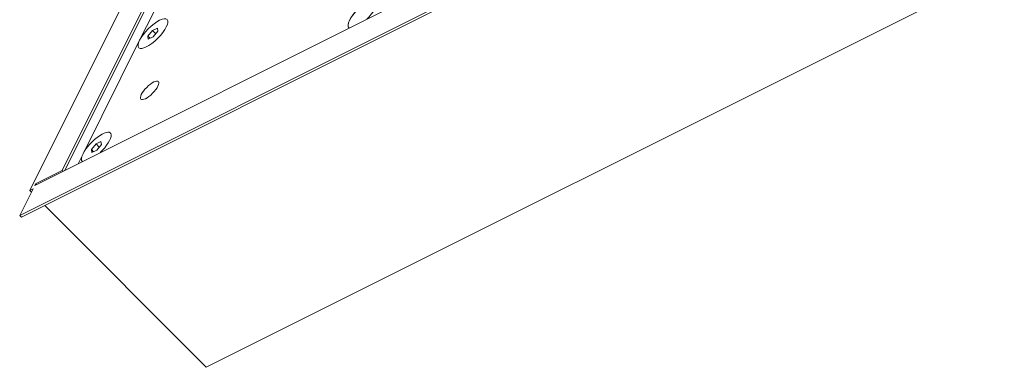
# Model space of a CAD drawing. Units: inches. Extents: x 0 to 1224, y -135 to 337.
# Drawn here: x 298 to 310, y -45 to -41 of the extents above; entities that cross this region are included whole.
import ezdxf

# ---------------------------------------------------------------- set-up
doc = ezdxf.new("R2010")
doc.units = ezdxf.units.IN
doc.header["$MEASUREMENT"] = 0
doc.layers.add('3D-Opcon&Can-VIS', color=7, linetype='Continuous', lineweight=5)

msp = doc.modelspace()

# ---------------------------------------------------------------- linework, layer by layer
at = {"layer": '3D-Opcon&Can-VIS', "lineweight": 20}
for p, q in [((297.6993413, -42.6219116, 30.0464147), (323.2874226, -29.8278709, 17.252374)), ((297.5118413, -42.9969116, 29.8589147), (323.0999226, -30.2028709, 17.064874)), ((297.5326746, -43.0177449, 29.817248), (323.120756, -30.2237043, 17.0232073)), ((325.4749226, -32.0778709, 12.814874), (299.8451746, -44.8927449, 25.629748)), ((298.0430913, -42.4344116, 29.8901647), (300.022258, -38.4760783, 31.8693313)), ((299.678508, -38.6010783, 32.0880813), (297.6368413, -42.6844116, 30.0464147)), ((299.6559059, -39.2712824, 31.4404793), (298.0743413, -42.4344116, 29.8589147)), ((299.7201746, -39.3927449, 31.254748), (299.0118413, -40.8094116, 30.5464147)), ((299.1743212, -40.6875767, 30.5057696), (299.116008, -40.7573283, 30.4943313)), ((299.2368212, -40.6563267, 30.4745196), (299.1743212, -40.6875767, 30.5057696)), ((299.2139447, -40.7272001, 30.4265228), (299.1743212, -40.6875767, 30.5057696)), ((299.1826947, -40.7645799, 30.420393), (299.241008, -40.6948283, 30.4318313)), ((299.241008, -40.6948283, 30.4318313), (299.2368212, -40.6563267, 30.4745196)), ((299.0118413, -40.8094116, 30.5464147), (298.303508, -42.2260783, 29.8380813)), ((299.1430712, -40.7843916, 30.4402047), (299.116008, -40.7573283, 30.4943313)), ((299.116008, -40.7573283, 30.4943313), (299.1201947, -40.7958299, 30.451643)), ((299.1201947, -40.7958299, 30.451643), (299.1826947, -40.7645799, 30.420393)), ((298.4659879, -42.1042433, 29.7974363), (298.4076746, -42.1739949, 29.785998)), ((298.5284879, -42.0729933, 29.7661863), (298.4659879, -42.1042433, 29.7974363)), ((298.5056113, -42.1438668, 29.7181895), (298.4659879, -42.1042433, 29.7974363)), ((298.5326746, -42.1114949, 29.723498), (298.5284879, -42.0729933, 29.7661863)), ((298.303508, -42.2260783, 29.8380813), (298.241008, -42.3510783, 29.7755813)), ((298.4347379, -42.2010582, 29.7318714), (298.4076746, -42.1739949, 29.785998)), ((298.4076746, -42.1739949, 29.785998), (298.4118613, -42.2124965, 29.7433097)), ((298.4118613, -42.2124965, 29.7433097), (298.4743613, -42.1812465, 29.7120597)), ((298.4743613, -42.1812465, 29.7120597), (298.5326746, -42.1114949, 29.723498)), ((297.709758, -42.6010783, 30.0568313), (298.0430913, -42.4344116, 29.8901647)), ((298.053508, -42.4448283, 29.8693313), (298.0430913, -42.4344116, 29.8901647)), ((297.678508, -42.6635783, 30.0255813), (297.5118413, -42.9969116, 29.8589147)), ((297.6368413, -42.6844116, 30.0464147), (297.678508, -42.6635783, 30.0255813)), ((297.6576746, -42.7052449, 30.004748), (297.6368413, -42.6844116, 30.0464147)), ((297.709758, -42.6010783, 30.0568313), (297.6993413, -42.6219116, 30.0464147)), ((297.709758, -42.6010783, 30.0568313), (297.7201746, -42.6114949, 30.035998)), ((299.8451746, -44.8927449, 25.629748), (297.8243413, -42.8719116, 29.6714147)), ((297.5326746, -43.0177449, 29.817248), (297.5118413, -42.9969116, 29.8589147))]:
    msp.add_line(p, q, dxfattribs=at)
at = {"layer": '3D-Opcon&Can-VIS', "lineweight": 20, "extrusion": (0.57735, -0.57735, 0.57735)}
for centre, major_axis, start_param, end_param in [((301.803508, -40.4760783, 28.0880813), (-0.1767767, -0.1767767), 2.3561944902, 6.3458492228), ((301.803508, -40.4760783, 28.0880813), (0.1767767, 0.1767767), 4.6497250648, 8.6393797974), ((301.803508, -40.4760783, 28.0880813), (0.1767767, 0.1767767), 2.3561944902, 3.2042565692), ((298.4701746, -42.1427449, 29.754748), (0.1767767, 0.1767767), 4.6497250648, 8.6393797974), ((298.4701746, -42.1427449, 29.754748), (-0.1767767, -0.1767767), 1.5081324112, 5.4977871438), ((298.4701746, -42.1427449, 29.754748), (0.1767767, 0.1767767), 2.3561944902, 3.2042565692), ((298.4701746, -42.1427449, 29.754748), (-0.1767767, -0.1767767), 5.4977871438, 6.3458492228)]:
    msp.add_ellipse(centre, major_axis=major_axis, ratio=0.5773502692, start_param=start_param, end_param=end_param, dxfattribs=at)
for centre, major_axis in [((299.178508, -40.7260783, 30.4630813), (0.1767767, 0.1767767)), ((299.178508, -40.7260783, 30.4630813), (-0.1767767, -0.1767767)), ((299.1368413, -41.4344116, 29.7964147), (-0.1104854, -0.1104854))]:
    msp.add_ellipse(centre, major_axis=major_axis, ratio=0.5773502692, dxfattribs=at)

doc.saveas('drawing.dxf')
